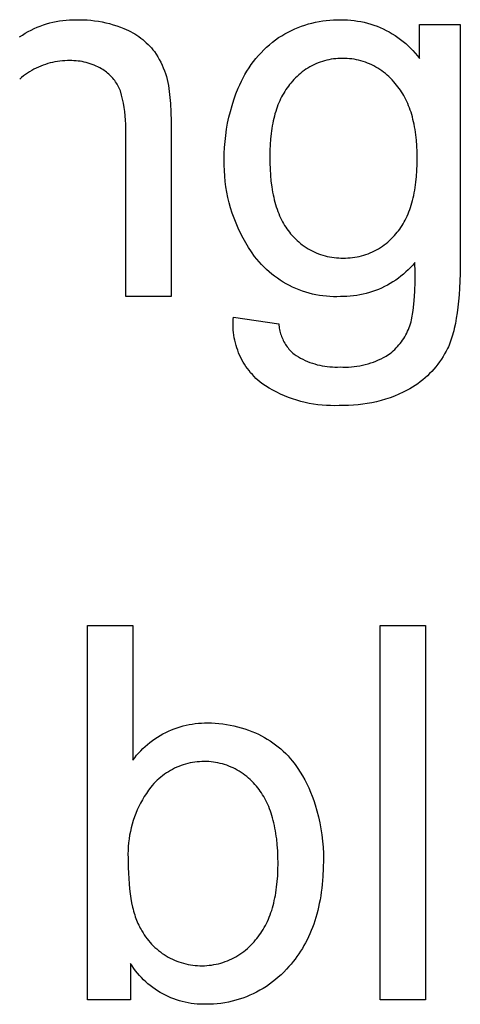
# Model space of a CAD drawing. Units: millimetres. Extents: x 100 to 2540, y 115 to 1381.
# Drawn here: x 2254 to 2290, y 259 to 337 of the extents above; entities that cross this region are included whole.
import ezdxf

# ---------------------------------------------------------------- set-up
doc = ezdxf.new("R2010")
doc.units = ezdxf.units.MM
doc.header["$MEASUREMENT"] = 0
doc.layers.add('01 Screws 1_4_ drill', color=5, linetype='Continuous', true_color=0x0000ff)
doc.layers.add('Lables', color=2, linetype='Continuous', true_color=0xffe000)

msp = doc.modelspace()

# ---------------------------------------------------------------- linework, layer by layer
at = {"layer": '01 Screws 1_4_ drill'}
for p, q in [((2257.917, 337.176), (2258.18, 337.204)), ((2258.18, 337.204), (2258.445, 337.224)), ((2258.445, 337.224), (2258.71, 337.234)), ((2258.71, 337.234), (2258.975, 337.235)), ((2258.975, 337.235), (2259.24, 337.227)), ((2259.24, 337.227), (2259.544, 337.225)), ((2259.544, 337.225), (2259.847, 337.213)), ((2259.847, 337.213), (2260.15, 337.19)), ((2279.191, 337.203), (2279.481, 337.221)), ((2279.481, 337.221), (2279.772, 337.229)), ((2279.772, 337.229), (2280.063, 337.227)), ((2280.063, 337.227), (2280.331, 337.226)), ((2280.331, 337.226), (2280.599, 337.216)), ((2280.599, 337.216), (2280.866, 337.197)), ((2255.392, 336.408), (2255.63, 336.523)), ((2255.63, 336.523), (2255.873, 336.63)), ((2255.873, 336.63), (2256.119, 336.729)), ((2256.119, 336.729), (2256.369, 336.819)), ((2256.369, 336.819), (2256.621, 336.9)), ((2256.621, 336.9), (2256.876, 336.973)), ((2256.876, 336.973), (2257.134, 337.037)), ((2257.134, 337.037), (2257.393, 337.093)), ((2257.393, 337.093), (2257.654, 337.139)), ((2257.654, 337.139), (2257.917, 337.176)), ((2260.15, 337.19), (2260.452, 337.157)), ((2260.452, 337.157), (2260.752, 337.114)), ((2260.752, 337.114), (2261.051, 337.06)), ((2261.051, 337.06), (2261.348, 336.996)), ((2261.348, 336.996), (2261.643, 336.922)), ((2261.643, 336.922), (2261.934, 336.838)), ((2261.934, 336.838), (2262.223, 336.744)), ((2262.223, 336.744), (2262.508, 336.64)), ((2262.508, 336.64), (2262.79, 336.527)), ((2262.79, 336.527), (2262.968, 336.453)), ((2262.968, 336.453), (2263.143, 336.374)), ((2276.119, 336.377), (2276.383, 336.499)), ((2276.383, 336.499), (2276.652, 336.611)), ((2276.652, 336.611), (2276.923, 336.715)), ((2276.923, 336.715), (2277.199, 336.809)), ((2277.199, 336.809), (2277.477, 336.894)), ((2277.477, 336.894), (2277.758, 336.969)), ((2277.758, 336.969), (2278.041, 337.035)), ((2278.041, 337.035), (2278.326, 337.092)), ((2278.326, 337.092), (2278.613, 337.138)), ((2278.613, 337.138), (2278.902, 337.176)), ((2278.902, 337.176), (2279.191, 337.203)), ((2280.866, 337.197), (2281.132, 337.168)), ((2281.132, 337.168), (2281.398, 337.13)), ((2281.398, 337.13), (2281.661, 337.083)), ((2281.661, 337.083), (2281.923, 337.026)), ((2281.923, 337.026), (2282.183, 336.961)), ((2282.183, 336.961), (2282.441, 336.886)), ((2282.441, 336.886), (2282.695, 336.803)), ((2282.695, 336.803), (2282.947, 336.71)), ((2282.947, 336.71), (2283.195, 336.609)), ((2283.195, 336.609), (2283.44, 336.5)), ((2283.44, 336.5), (2283.68, 336.381)), ((2286.32, 334.155), (2286.32, 336.865)), ((2286.32, 336.865), (2289.574, 336.865)), ((2289.574, 336.865), (2289.574, 318.197)), ((2254.48, 335.867), (2254.701, 336.014)), ((2254.701, 336.014), (2254.926, 336.153)), ((2254.926, 336.153), (2255.157, 336.284)), ((2255.157, 336.284), (2255.392, 336.408)), ((2263.143, 336.374), (2263.316, 336.289)), ((2263.316, 336.289), (2263.485, 336.197)), ((2263.485, 336.197), (2263.651, 336.1)), ((2263.651, 336.1), (2263.814, 335.998)), ((2263.814, 335.998), (2263.973, 335.89)), ((2263.973, 335.89), (2264.128, 335.776)), ((2264.128, 335.776), (2264.28, 335.657)), ((2264.28, 335.657), (2264.427, 335.533)), ((2274.857, 335.626), (2275.107, 335.805)), ((2275.107, 335.805), (2275.353, 335.961)), ((2275.353, 335.961), (2275.604, 336.108)), ((2275.604, 336.108), (2275.859, 336.247)), ((2275.859, 336.247), (2276.119, 336.377)), ((2283.68, 336.381), (2283.916, 336.255)), ((2283.916, 336.255), (2284.148, 336.12)), ((2284.148, 336.12), (2284.375, 335.978)), ((2284.375, 335.978), (2284.597, 335.827)), ((2284.597, 335.827), (2284.813, 335.669)), ((2284.813, 335.669), (2285.024, 335.504)), ((2264.427, 335.533), (2264.57, 335.404)), ((2264.57, 335.404), (2264.708, 335.27)), ((2264.708, 335.27), (2264.842, 335.132)), ((2264.842, 335.132), (2264.97, 334.989)), ((2264.97, 334.989), (2265.094, 334.841)), ((2273.922, 334.827), (2274.145, 335.039)), ((2274.145, 335.039), (2274.376, 335.243)), ((2274.376, 335.243), (2274.613, 335.439)), ((2274.613, 335.439), (2274.857, 335.626)), ((2285.024, 335.504), (2285.229, 335.331)), ((2285.229, 335.331), (2285.427, 335.151)), ((2285.427, 335.151), (2285.62, 334.965)), ((2285.62, 334.965), (2285.805, 334.771)), ((2265.094, 334.841), (2265.213, 334.69)), ((2265.213, 334.69), (2265.348, 334.485)), ((2265.348, 334.485), (2265.477, 334.276)), ((2265.477, 334.276), (2265.598, 334.062)), ((2273.105, 333.907), (2273.297, 334.147)), ((2273.297, 334.147), (2273.498, 334.381)), ((2273.498, 334.381), (2273.706, 334.608)), ((2273.706, 334.608), (2273.922, 334.827)), ((2279.293, 334.08), (2279.115, 334.046)), ((2279.472, 334.107), (2279.293, 334.08)), ((2279.653, 334.129), (2279.472, 334.107)), ((2279.833, 334.144), (2279.653, 334.129)), ((2280.014, 334.152), (2279.833, 334.144)), ((2280.196, 334.155), (2280.014, 334.152)), ((2280.381, 334.152), (2280.196, 334.155)), ((2280.565, 334.143), (2280.381, 334.152)), ((2280.75, 334.128), (2280.565, 334.143)), ((2280.934, 334.106), (2280.75, 334.128)), ((2281.117, 334.078), (2280.934, 334.106)), ((2281.298, 334.044), (2281.117, 334.078)), ((2285.805, 334.771), (2285.984, 334.572)), ((2285.984, 334.572), (2286.156, 334.366)), ((2286.156, 334.366), (2286.32, 334.155)), ((2255.62, 333.288), (2255.447, 333.192)), ((2255.797, 333.378), (2255.62, 333.288)), ((2255.976, 333.462), (2255.797, 333.378)), ((2256.158, 333.54), (2255.976, 333.462)), ((2256.343, 333.612), (2256.158, 333.54)), ((2256.529, 333.678), (2256.343, 333.612)), ((2256.718, 333.737), (2256.529, 333.678)), ((2256.909, 333.789), (2256.718, 333.737)), ((2257.102, 333.836), (2256.909, 333.789)), ((2257.296, 333.875), (2257.102, 333.836)), ((2257.491, 333.908), (2257.296, 333.875)), ((2257.687, 333.935), (2257.491, 333.908)), ((2257.884, 333.955), (2257.687, 333.935)), ((2258.082, 333.968), (2257.884, 333.955)), ((2258.28, 333.974), (2258.082, 333.968)), ((2258.478, 333.974), (2258.28, 333.974)), ((2258.643, 333.975), (2258.478, 333.974)), ((2258.808, 333.97), (2258.643, 333.975)), ((2258.973, 333.96), (2258.808, 333.97)), ((2259.138, 333.944), (2258.973, 333.96)), ((2259.301, 333.922), (2259.138, 333.944)), ((2259.464, 333.894), (2259.301, 333.922)), ((2259.626, 333.861), (2259.464, 333.894)), ((2259.787, 333.822), (2259.626, 333.861)), ((2259.946, 333.778), (2259.787, 333.822)), ((2260.103, 333.728), (2259.946, 333.778)), ((2260.259, 333.673), (2260.103, 333.728)), ((2260.413, 333.612), (2260.259, 333.673)), ((2260.564, 333.546), (2260.413, 333.612)), ((2260.713, 333.475), (2260.564, 333.546)), ((2260.86, 333.399), (2260.713, 333.475)), ((2261.004, 333.317), (2260.86, 333.399)), ((2261.105, 333.256), (2261.004, 333.317)), ((2265.598, 334.062), (2265.712, 333.845)), ((2265.712, 333.845), (2265.818, 333.623)), ((2265.818, 333.623), (2265.917, 333.398)), ((2265.917, 333.398), (2266.008, 333.17)), ((2272.58, 333.148), (2272.746, 333.407)), ((2272.746, 333.407), (2272.922, 333.66)), ((2272.922, 333.66), (2273.105, 333.907)), ((2277.285, 333.284), (2277.135, 333.181)), ((2277.438, 333.382), (2277.285, 333.284)), ((2277.594, 333.474), (2277.438, 333.382)), ((2277.753, 333.56), (2277.594, 333.474)), ((2277.915, 333.642), (2277.753, 333.56)), ((2278.08, 333.717), (2277.915, 333.642)), ((2278.247, 333.787), (2278.08, 333.717)), ((2278.417, 333.851), (2278.247, 333.787)), ((2278.589, 333.909), (2278.417, 333.851)), ((2278.763, 333.961), (2278.589, 333.909)), ((2278.938, 334.006), (2278.763, 333.961)), ((2279.115, 334.046), (2278.938, 334.006)), ((2281.479, 334.003), (2281.298, 334.044)), ((2281.658, 333.957), (2281.479, 334.003)), ((2281.835, 333.904), (2281.658, 333.957)), ((2282.011, 333.845), (2281.835, 333.904)), ((2282.184, 333.78), (2282.011, 333.845)), ((2282.355, 333.709), (2282.184, 333.78)), ((2282.523, 333.633), (2282.355, 333.709)), ((2282.689, 333.551), (2282.523, 333.633)), ((2282.852, 333.463), (2282.689, 333.551)), ((2283.012, 333.369), (2282.852, 333.463)), ((2283.168, 333.27), (2283.012, 333.369)), ((2254.635, 332.627), (2254.485, 332.498)), ((2254.79, 332.751), (2254.635, 332.627)), ((2254.948, 332.87), (2254.79, 332.751)), ((2255.111, 332.983), (2254.948, 332.87)), ((2255.277, 333.09), (2255.111, 332.983)), ((2255.447, 333.192), (2255.277, 333.09)), ((2261.203, 333.192), (2261.105, 333.256)), ((2261.3, 333.125), (2261.203, 333.192)), ((2261.394, 333.054), (2261.3, 333.125)), ((2261.485, 332.98), (2261.394, 333.054)), ((2261.574, 332.903), (2261.485, 332.98)), ((2261.661, 332.823), (2261.574, 332.903)), ((2261.744, 332.74), (2261.661, 332.823)), ((2261.825, 332.654), (2261.744, 332.74)), ((2261.903, 332.566), (2261.825, 332.654)), ((2261.978, 332.475), (2261.903, 332.566)), ((2266.008, 333.17), (2266.09, 332.938)), ((2266.09, 332.938), (2266.165, 332.704)), ((2266.165, 332.704), (2266.231, 332.468)), ((2272.136, 332.339), (2272.275, 332.613)), ((2272.275, 332.613), (2272.423, 332.883)), ((2272.423, 332.883), (2272.58, 333.148)), ((2276.446, 332.593), (2276.322, 332.462)), ((2276.576, 332.72), (2276.446, 332.593)), ((2276.71, 332.843), (2276.576, 332.72)), ((2276.848, 332.96), (2276.71, 332.843)), ((2276.99, 333.073), (2276.848, 332.96)), ((2277.135, 333.181), (2276.99, 333.073)), ((2283.321, 333.166), (2283.168, 333.27)), ((2283.47, 333.056), (2283.321, 333.166)), ((2283.615, 332.942), (2283.47, 333.056)), ((2283.757, 332.823), (2283.615, 332.942)), ((2283.894, 332.698), (2283.757, 332.823)), ((2284.027, 332.57), (2283.894, 332.698)), ((2284.155, 332.436), (2284.027, 332.57)), ((2262.05, 332.382), (2261.978, 332.475)), ((2262.118, 332.286), (2262.05, 332.382)), ((2262.184, 332.188), (2262.118, 332.286)), ((2262.246, 332.088), (2262.184, 332.188)), ((2262.304, 331.986), (2262.246, 332.088)), ((2262.359, 331.882), (2262.304, 331.986)), ((2262.411, 331.776), (2262.359, 331.882)), ((2262.459, 331.669), (2262.411, 331.776)), ((2266.231, 332.468), (2266.289, 332.229)), ((2266.289, 332.229), (2266.339, 331.989)), ((2266.339, 331.989), (2266.427, 331.282)), ((2271.708, 331.323), (2271.888, 331.776)), ((2271.888, 331.776), (2272.007, 332.059)), ((2272.007, 332.059), (2272.136, 332.339)), ((2275.783, 331.801), (2275.689, 331.665)), ((2275.881, 331.933), (2275.783, 331.801)), ((2275.981, 332.062), (2275.881, 331.933)), ((2276.086, 332.186), (2275.981, 332.062)), ((2276.201, 332.326), (2276.086, 332.186)), ((2276.322, 332.462), (2276.201, 332.326)), ((2284.279, 332.299), (2284.155, 332.436)), ((2284.397, 332.157), (2284.279, 332.299)), ((2284.505, 332.03), (2284.397, 332.157)), ((2284.608, 331.899), (2284.505, 332.03)), ((2284.709, 331.765), (2284.608, 331.899)), ((2284.806, 331.627), (2284.709, 331.765)), ((2262.503, 331.56), (2262.459, 331.669)), ((2262.596, 331.236), (2262.503, 331.56)), ((2262.678, 330.909), (2262.596, 331.236)), ((2266.427, 331.282), (2266.491, 330.572)), ((2271.544, 330.865), (2271.708, 331.323)), ((2275.345, 331.083), (2275.267, 330.929)), ((2275.426, 331.234), (2275.345, 331.083)), ((2275.51, 331.381), (2275.426, 331.234)), ((2275.598, 331.525), (2275.51, 331.381)), ((2275.689, 331.665), (2275.598, 331.525)), ((2284.899, 331.485), (2284.806, 331.627)), ((2284.99, 331.339), (2284.899, 331.485)), ((2285.076, 331.19), (2284.99, 331.339)), ((2285.16, 331.037), (2285.076, 331.19)), ((2285.24, 330.88), (2285.16, 331.037)), ((2262.749, 330.58), (2262.678, 330.909)), ((2262.809, 330.248), (2262.749, 330.58)), ((2262.857, 329.914), (2262.809, 330.248)), ((2266.491, 330.572), (2266.531, 329.861)), ((2271.262, 329.934), (2271.395, 330.402)), ((2271.395, 330.402), (2271.544, 330.865)), ((2274.99, 330.273), (2274.928, 330.099)), ((2275.054, 330.442), (2274.99, 330.273)), ((2275.122, 330.608), (2275.054, 330.442)), ((2275.193, 330.77), (2275.122, 330.608)), ((2275.267, 330.929), (2275.193, 330.77)), ((2285.316, 330.719), (2285.24, 330.88)), ((2285.389, 330.554), (2285.316, 330.719)), ((2285.459, 330.386), (2285.389, 330.554)), ((2285.526, 330.214), (2285.459, 330.386)), ((2285.589, 330.038), (2285.526, 330.214)), ((2262.893, 329.579), (2262.857, 329.914)), ((2262.919, 329.244), (2262.893, 329.579)), ((2266.531, 329.861), (2266.548, 329.149)), ((2271.043, 328.985), (2271.144, 329.461)), ((2271.144, 329.461), (2271.262, 329.934)), ((2274.717, 329.369), (2274.672, 329.177)), ((2274.765, 329.557), (2274.717, 329.369)), ((2274.816, 329.742), (2274.765, 329.557)), ((2274.871, 329.922), (2274.816, 329.742)), ((2274.928, 330.099), (2274.871, 329.922)), ((2285.648, 329.858), (2285.589, 330.038)), ((2285.704, 329.674), (2285.648, 329.858)), ((2285.757, 329.487), (2285.704, 329.674)), ((2285.806, 329.296), (2285.757, 329.487)), ((2262.932, 328.907), (2262.919, 329.244)), ((2262.935, 328.57), (2262.932, 328.907)), ((2266.548, 329.149), (2266.54, 328.436)), ((2270.958, 328.506), (2271.043, 328.985)), ((2274.558, 328.579), (2274.527, 328.372)), ((2274.593, 328.782), (2274.558, 328.579)), ((2274.631, 328.982), (2274.593, 328.782)), ((2274.672, 329.177), (2274.631, 328.982)), ((2285.852, 329.101), (2285.806, 329.296)), ((2285.895, 328.902), (2285.852, 329.101)), ((2285.934, 328.7), (2285.895, 328.902)), ((2285.97, 328.494), (2285.934, 328.7)), ((2262.925, 328.233), (2262.935, 328.57)), ((2262.925, 315.179), (2262.925, 328.233)), ((2266.54, 328.436), (2266.54, 315.179)), ((2270.837, 327.54), (2270.89, 328.024)), ((2270.89, 328.024), (2270.958, 328.506)), ((2274.499, 328.162), (2274.452, 327.73)), ((2274.527, 328.372), (2274.499, 328.162)), ((2286.002, 328.283), (2285.97, 328.494)), ((2286.031, 328.07), (2286.002, 328.283)), ((2286.079, 327.631), (2286.031, 328.07)), ((2270.781, 326.568), (2270.801, 327.054)), ((2270.801, 327.054), (2270.837, 327.54)), ((2274.419, 327.283), (2274.399, 326.821)), ((2274.452, 327.73), (2274.419, 327.283)), ((2286.113, 327.176), (2286.079, 327.631)), ((2286.133, 326.707), (2286.113, 327.176)), ((2270.778, 326.081), (2270.781, 326.568)), ((2274.399, 326.821), (2274.393, 326.344)), ((2274.393, 326.344), (2274.399, 325.826)), ((2286.14, 326.223), (2286.133, 326.707)), ((2270.774, 325.649), (2270.778, 326.081)), ((2270.786, 325.217), (2270.774, 325.649)), ((2274.399, 325.826), (2274.419, 325.325)), ((2286.113, 325.228), (2286.133, 325.717)), ((2286.133, 325.717), (2286.14, 326.223)), ((2270.812, 324.785), (2270.786, 325.217)), ((2270.853, 324.355), (2270.812, 324.785)), ((2274.419, 325.325), (2274.452, 324.842)), ((2274.452, 324.842), (2274.497, 324.377)), ((2286.034, 324.301), (2286.08, 324.756)), ((2286.08, 324.756), (2286.113, 325.228)), ((2270.909, 323.926), (2270.853, 324.355)), ((2270.981, 323.5), (2270.909, 323.926)), ((2274.497, 324.377), (2274.556, 323.93)), ((2274.556, 323.93), (2274.59, 323.713)), ((2285.974, 323.863), (2286.034, 324.301)), ((2271.066, 323.076), (2270.981, 323.5)), ((2274.59, 323.713), (2274.628, 323.501)), ((2274.628, 323.501), (2274.669, 323.293)), ((2274.669, 323.293), (2274.713, 323.089)), ((2274.713, 323.089), (2274.76, 322.89)), ((2285.816, 323.039), (2285.86, 323.239)), ((2285.86, 323.239), (2285.902, 323.443)), ((2285.902, 323.443), (2285.94, 323.651)), ((2285.94, 323.651), (2285.974, 323.863)), ((2271.167, 322.656), (2271.066, 323.076)), ((2271.282, 322.239), (2271.167, 322.656)), ((2274.76, 322.89), (2274.811, 322.696)), ((2274.811, 322.696), (2274.865, 322.506)), ((2274.865, 322.506), (2274.922, 322.32)), ((2274.922, 322.32), (2274.982, 322.139)), ((2285.604, 322.284), (2285.662, 322.466)), ((2285.662, 322.466), (2285.717, 322.653)), ((2285.717, 322.653), (2285.768, 322.844)), ((2285.768, 322.844), (2285.816, 323.039)), ((2271.412, 321.826), (2271.282, 322.239)), ((2271.556, 321.419), (2271.412, 321.826)), ((2274.982, 322.139), (2275.046, 321.962)), ((2275.046, 321.962), (2275.113, 321.79)), ((2275.113, 321.79), (2275.183, 321.622)), ((2275.183, 321.622), (2275.256, 321.458)), ((2285.265, 321.436), (2285.34, 321.597)), ((2285.34, 321.597), (2285.411, 321.762)), ((2285.411, 321.762), (2285.478, 321.932)), ((2285.478, 321.932), (2285.543, 322.106)), ((2285.543, 322.106), (2285.604, 322.284)), ((2271.714, 321.016), (2271.556, 321.419)), ((2271.886, 320.62), (2271.714, 321.016)), ((2275.256, 321.458), (2275.333, 321.299)), ((2275.333, 321.299), (2275.413, 321.145)), ((2275.413, 321.145), (2275.496, 320.995)), ((2275.496, 320.995), (2275.583, 320.849)), ((2275.583, 320.849), (2275.673, 320.708)), ((2284.844, 320.694), (2284.935, 320.834)), ((2284.935, 320.834), (2285.022, 320.978)), ((2285.022, 320.978), (2285.107, 321.126)), ((2285.107, 321.126), (2285.188, 321.279)), ((2285.188, 321.279), (2285.265, 321.436)), ((2272.071, 320.229), (2271.886, 320.62)), ((2272.271, 319.845), (2272.071, 320.229)), ((2275.673, 320.708), (2275.766, 320.571)), ((2275.766, 320.571), (2275.862, 320.439)), ((2275.862, 320.439), (2275.962, 320.311)), ((2275.962, 320.311), (2276.064, 320.188)), ((2276.064, 320.188), (2276.184, 320.048)), ((2276.184, 320.048), (2276.307, 319.913)), ((2284.203, 319.905), (2284.327, 320.039)), ((2284.327, 320.039), (2284.447, 320.178)), ((2284.447, 320.178), (2284.551, 320.301)), ((2284.551, 320.301), (2284.652, 320.428)), ((2284.652, 320.428), (2284.749, 320.559)), ((2284.749, 320.559), (2284.844, 320.694)), ((2272.483, 319.469), (2272.271, 319.845)), ((2272.708, 319.1), (2272.483, 319.469)), ((2276.307, 319.913), (2276.436, 319.781)), ((2276.436, 319.781), (2276.569, 319.654)), ((2276.569, 319.654), (2276.706, 319.532)), ((2276.706, 319.532), (2276.847, 319.415)), ((2276.847, 319.415), (2276.993, 319.303)), ((2276.993, 319.303), (2277.142, 319.195)), ((2277.142, 319.195), (2277.294, 319.093)), ((2283.213, 319.092), (2283.366, 319.193)), ((2283.366, 319.193), (2283.515, 319.299)), ((2283.515, 319.299), (2283.661, 319.411)), ((2283.661, 319.411), (2283.802, 319.527)), ((2283.802, 319.527), (2283.94, 319.648)), ((2283.94, 319.648), (2284.073, 319.774)), ((2284.073, 319.774), (2284.203, 319.905)), ((2272.946, 318.739), (2272.708, 319.1)), ((2273.197, 318.387), (2272.946, 318.739)), ((2273.369, 318.165), (2273.197, 318.387)), ((2277.294, 319.093), (2277.451, 318.997)), ((2277.451, 318.997), (2277.61, 318.905)), ((2277.61, 318.905), (2277.773, 318.82)), ((2277.773, 318.82), (2277.938, 318.74)), ((2277.938, 318.74), (2278.106, 318.666)), ((2278.106, 318.666), (2278.277, 318.597)), ((2278.277, 318.597), (2278.449, 318.535)), ((2278.449, 318.535), (2278.624, 318.479)), ((2278.624, 318.479), (2278.801, 318.428)), ((2278.801, 318.428), (2278.979, 318.384)), ((2278.979, 318.384), (2279.159, 318.346)), ((2281.349, 318.348), (2281.529, 318.386)), ((2281.529, 318.386), (2281.707, 318.43)), ((2281.707, 318.43), (2281.883, 318.48)), ((2281.883, 318.48), (2282.058, 318.537)), ((2282.058, 318.537), (2282.231, 318.599)), ((2282.231, 318.599), (2282.401, 318.667)), ((2282.401, 318.667), (2282.569, 318.74)), ((2282.569, 318.74), (2282.734, 318.82)), ((2282.734, 318.82), (2282.897, 318.905)), ((2282.897, 318.905), (2283.056, 318.996)), ((2283.056, 318.996), (2283.213, 319.092)), ((2273.549, 317.95), (2273.369, 318.165)), ((2273.737, 317.741), (2273.549, 317.95)), ((2273.932, 317.539), (2273.737, 317.741)), ((2279.159, 318.346), (2279.34, 318.315)), ((2279.34, 318.315), (2279.522, 318.289)), ((2279.522, 318.289), (2279.704, 318.27)), ((2279.704, 318.27), (2279.888, 318.257)), ((2279.888, 318.257), (2280.071, 318.251)), ((2280.071, 318.251), (2280.255, 318.251)), ((2280.255, 318.251), (2280.438, 318.252)), ((2280.438, 318.252), (2280.622, 318.258)), ((2280.622, 318.258), (2280.805, 318.271)), ((2280.805, 318.271), (2280.987, 318.291)), ((2280.987, 318.291), (2281.169, 318.316)), ((2281.169, 318.316), (2281.349, 318.348)), ((2285.789, 317.694), (2285.613, 317.504)), ((2285.959, 317.89), (2285.789, 317.694)), ((2285.98, 317.127), (2285.959, 317.89)), ((2289.574, 318.197), (2289.558, 316.982)), ((2274.133, 317.344), (2273.932, 317.539)), ((2274.341, 317.156), (2274.133, 317.344)), ((2274.556, 316.975), (2274.341, 317.156)), ((2274.777, 316.802), (2274.556, 316.975)), ((2285.047, 316.971), (2284.846, 316.807)), ((2285.242, 317.142), (2285.047, 316.971)), ((2285.431, 317.32), (2285.242, 317.142)), ((2285.613, 317.504), (2285.431, 317.32)), ((2285.976, 316.365), (2285.98, 317.127)), ((2289.558, 316.982), (2289.51, 315.859)), ((2275.003, 316.636), (2274.777, 316.802)), ((2275.236, 316.479), (2275.003, 316.636)), ((2275.473, 316.329), (2275.236, 316.479)), ((2275.716, 316.189), (2275.473, 316.329)), ((2275.964, 316.056), (2275.716, 316.189)), ((2276.215, 315.933), (2275.964, 316.056)), ((2283.766, 316.094), (2283.536, 315.975)), ((2283.992, 316.222), (2283.766, 316.094)), ((2284.213, 316.357), (2283.992, 316.222)), ((2284.429, 316.5), (2284.213, 316.357)), ((2284.64, 316.65), (2284.429, 316.5)), ((2284.846, 316.807), (2284.64, 316.65)), ((2285.946, 315.603), (2285.976, 316.365)), ((2276.472, 315.818), (2276.215, 315.933)), ((2276.731, 315.712), (2276.472, 315.818)), ((2276.995, 315.615), (2276.731, 315.712)), ((2277.262, 315.528), (2276.995, 315.615)), ((2277.531, 315.45), (2277.262, 315.528)), ((2277.803, 315.381), (2277.531, 315.45)), ((2278.078, 315.322), (2277.803, 315.381)), ((2278.354, 315.272), (2278.078, 315.322)), ((2278.631, 315.232), (2278.354, 315.272)), ((2281.323, 315.268), (2281.066, 315.233)), ((2281.578, 315.312), (2281.323, 315.268)), ((2281.832, 315.366), (2281.578, 315.312)), ((2282.084, 315.427), (2281.832, 315.366)), ((2282.333, 315.498), (2282.084, 315.427)), ((2282.58, 315.576), (2282.333, 315.498)), ((2282.824, 315.664), (2282.58, 315.576)), ((2283.065, 315.759), (2282.824, 315.664)), ((2283.303, 315.863), (2283.065, 315.759)), ((2283.536, 315.975), (2283.303, 315.863)), ((2285.889, 314.842), (2285.946, 315.603)), ((2289.475, 315.332), (2289.431, 314.828)), ((2289.51, 315.859), (2289.475, 315.332)), ((2266.54, 315.179), (2262.925, 315.179)), ((2278.91, 315.202), (2278.631, 315.232)), ((2279.19, 315.182), (2278.91, 315.202)), ((2279.471, 315.171), (2279.19, 315.182)), ((2279.751, 315.17), (2279.471, 315.171)), ((2280.032, 315.179), (2279.751, 315.17)), ((2280.291, 315.179), (2280.032, 315.179)), ((2280.55, 315.188), (2280.291, 315.179)), ((2280.809, 315.206), (2280.55, 315.188)), ((2281.066, 315.233), (2280.809, 315.206)), ((2285.807, 314.084), (2285.889, 314.842)), ((2289.431, 314.828), (2289.379, 314.347)), ((2285.699, 313.329), (2285.807, 314.084)), ((2289.32, 313.889), (2289.253, 313.453)), ((2289.379, 314.347), (2289.32, 313.889)), ((2271.474, 312.932), (2271.476, 313.139)), ((2271.479, 312.725), (2271.474, 312.932)), ((2271.476, 313.139), (2271.485, 313.346)), ((2271.485, 313.346), (2271.501, 313.552)), ((2271.501, 313.552), (2275.116, 313.01)), ((2275.116, 313.01), (2275.125, 312.895)), ((2275.125, 312.895), (2275.138, 312.78)), ((2285.562, 312.865), (2285.613, 313.018)), ((2285.613, 313.018), (2285.659, 313.173)), ((2285.659, 313.173), (2285.699, 313.329)), ((2289.178, 313.041), (2289.094, 312.652)), ((2289.253, 313.453), (2289.178, 313.041)), ((2271.491, 312.518), (2271.479, 312.725)), ((2271.511, 312.312), (2271.491, 312.518)), ((2271.537, 312.107), (2271.511, 312.312)), ((2275.138, 312.78), (2275.155, 312.665)), ((2275.155, 312.665), (2275.176, 312.551)), ((2275.176, 312.551), (2275.201, 312.438)), ((2275.201, 312.438), (2275.23, 312.326)), ((2275.23, 312.326), (2275.262, 312.215)), ((2275.262, 312.215), (2275.298, 312.105)), ((2285.152, 311.989), (2285.232, 312.129)), ((2285.232, 312.129), (2285.308, 312.271)), ((2285.308, 312.271), (2285.379, 312.416)), ((2285.379, 312.416), (2285.445, 312.564)), ((2285.445, 312.564), (2285.506, 312.713)), ((2285.506, 312.713), (2285.562, 312.865)), ((2288.955, 312.111), (2288.904, 311.942)), ((2289.003, 312.285), (2288.955, 312.111)), ((2289.05, 312.465), (2289.003, 312.285)), ((2289.094, 312.652), (2289.05, 312.465)), ((2271.571, 311.902), (2271.537, 312.107)), ((2271.612, 311.699), (2271.571, 311.902)), ((2271.659, 311.498), (2271.612, 311.699)), ((2271.714, 311.298), (2271.659, 311.498)), ((2275.298, 312.105), (2275.338, 311.996)), ((2275.338, 311.996), (2275.381, 311.889)), ((2275.381, 311.889), (2275.428, 311.783)), ((2275.428, 311.783), (2275.478, 311.679)), ((2275.478, 311.679), (2275.532, 311.577)), ((2275.532, 311.577), (2275.59, 311.476)), ((2275.59, 311.476), (2275.651, 311.378)), ((2275.651, 311.378), (2275.715, 311.281)), ((2284.576, 311.211), (2284.683, 311.332)), ((2284.683, 311.332), (2284.785, 311.457)), ((2284.785, 311.457), (2284.884, 311.585)), ((2284.884, 311.585), (2284.978, 311.717)), ((2284.978, 311.717), (2285.067, 311.851)), ((2285.067, 311.851), (2285.152, 311.989)), ((2288.741, 311.469), (2288.683, 311.324)), ((2288.797, 311.621), (2288.741, 311.469)), ((2288.852, 311.779), (2288.797, 311.621)), ((2288.904, 311.942), (2288.852, 311.779)), ((2271.775, 311.1), (2271.714, 311.298)), ((2271.844, 310.905), (2271.775, 311.1)), ((2271.919, 310.712), (2271.844, 310.905)), ((2272, 310.521), (2271.919, 310.712)), ((2275.715, 311.281), (2275.782, 311.187)), ((2275.782, 311.187), (2275.852, 311.095)), ((2275.852, 311.095), (2275.926, 311.006)), ((2275.926, 311.006), (2276.002, 310.919)), ((2276.002, 310.919), (2276.081, 310.835)), ((2276.081, 310.835), (2276.163, 310.753)), ((2276.163, 310.753), (2276.248, 310.674)), ((2276.248, 310.674), (2276.336, 310.599)), ((2276.336, 310.599), (2276.506, 310.486)), ((2283.666, 310.447), (2283.858, 310.563)), ((2283.858, 310.563), (2283.987, 310.661)), ((2283.987, 310.661), (2284.112, 310.763)), ((2284.112, 310.763), (2284.233, 310.869)), ((2284.233, 310.869), (2284.352, 310.979)), ((2284.352, 310.979), (2284.466, 311.093)), ((2284.466, 311.093), (2284.576, 311.211)), ((2288.328, 310.612), (2288.202, 310.399)), ((2288.448, 310.828), (2288.328, 310.612)), ((2288.56, 311.049), (2288.448, 310.828)), ((2288.622, 311.183), (2288.56, 311.049)), ((2288.683, 311.324), (2288.622, 311.183)), ((2272.088, 310.334), (2272, 310.521)), ((2272.183, 310.15), (2272.088, 310.334)), ((2272.284, 309.969), (2272.183, 310.15)), ((2272.391, 309.791), (2272.284, 309.969)), ((2272.504, 309.618), (2272.391, 309.791)), ((2276.506, 310.486), (2276.68, 310.38)), ((2276.68, 310.38), (2276.857, 310.28)), ((2276.857, 310.28), (2277.038, 310.186)), ((2277.038, 310.186), (2277.222, 310.099)), ((2277.222, 310.099), (2277.409, 310.017)), ((2277.409, 310.017), (2277.598, 309.943)), ((2277.598, 309.943), (2277.79, 309.874)), ((2277.79, 309.874), (2277.984, 309.813)), ((2277.984, 309.813), (2278.181, 309.758)), ((2278.181, 309.758), (2278.379, 309.71)), ((2281.787, 309.715), (2282.006, 309.766)), ((2282.006, 309.766), (2282.223, 309.826)), ((2282.223, 309.826), (2282.437, 309.893)), ((2282.437, 309.893), (2282.65, 309.967)), ((2282.65, 309.967), (2282.859, 310.049)), ((2282.859, 310.049), (2283.066, 310.138)), ((2283.066, 310.138), (2283.269, 310.234)), ((2283.269, 310.234), (2283.469, 310.337)), ((2283.469, 310.337), (2283.666, 310.447)), ((2287.781, 309.787), (2287.628, 309.593)), ((2287.928, 309.987), (2287.781, 309.787)), ((2288.069, 310.19), (2287.928, 309.987)), ((2288.202, 310.399), (2288.069, 310.19)), ((2272.623, 309.449), (2272.504, 309.618)), ((2272.748, 309.283), (2272.623, 309.449)), ((2272.878, 309.122), (2272.748, 309.283)), ((2273.014, 308.966), (2272.878, 309.122)), ((2278.379, 309.71), (2278.578, 309.669)), ((2278.578, 309.669), (2278.779, 309.635)), ((2278.779, 309.635), (2278.981, 309.608)), ((2278.981, 309.608), (2279.184, 309.587)), ((2279.184, 309.587), (2279.387, 309.574)), ((2279.387, 309.574), (2279.591, 309.568)), ((2279.591, 309.568), (2279.794, 309.569)), ((2279.794, 309.569), (2279.998, 309.576)), ((2279.998, 309.576), (2280.223, 309.566)), ((2280.223, 309.566), (2280.448, 309.564)), ((2280.448, 309.564), (2280.673, 309.57)), ((2280.673, 309.57), (2280.897, 309.583)), ((2280.897, 309.583), (2281.121, 309.605)), ((2281.121, 309.605), (2281.344, 309.634)), ((2281.344, 309.634), (2281.566, 309.67)), ((2281.566, 309.67), (2281.787, 309.715)), ((2287.13, 309.043), (2286.953, 308.871)), ((2287.302, 309.221), (2287.13, 309.043)), ((2287.468, 309.404), (2287.302, 309.221)), ((2287.628, 309.593), (2287.468, 309.404)), ((2273.155, 308.815), (2273.014, 308.966)), ((2273.302, 308.668), (2273.155, 308.815)), ((2273.453, 308.527), (2273.302, 308.668)), ((2273.609, 308.391), (2273.453, 308.527)), ((2273.77, 308.26), (2273.609, 308.391)), ((2274.056, 308.071), (2273.77, 308.26)), ((2286.188, 308.244), (2285.984, 308.104)), ((2286.386, 308.391), (2286.188, 308.244)), ((2286.58, 308.545), (2286.386, 308.391)), ((2286.769, 308.705), (2286.58, 308.545)), ((2286.953, 308.871), (2286.769, 308.705)), ((2274.349, 307.891), (2274.056, 308.071)), ((2274.648, 307.721), (2274.349, 307.891)), ((2274.952, 307.562), (2274.648, 307.721)), ((2275.261, 307.413), (2274.952, 307.562)), ((2275.576, 307.275), (2275.261, 307.413)), ((2285.011, 307.558), (2284.671, 307.404)), ((2285.346, 307.724), (2285.011, 307.558)), ((2285.563, 307.843), (2285.346, 307.724)), ((2285.776, 307.97), (2285.563, 307.843)), ((2285.984, 308.104), (2285.776, 307.97)), ((2275.894, 307.147), (2275.576, 307.275)), ((2276.218, 307.031), (2275.894, 307.147)), ((2276.544, 306.926), (2276.218, 307.031)), ((2276.875, 306.831), (2276.544, 306.926)), ((2277.208, 306.749), (2276.875, 306.831)), ((2277.544, 306.677), (2277.208, 306.749)), ((2277.882, 306.618), (2277.544, 306.677)), ((2282.169, 306.659), (2281.8, 306.601)), ((2282.536, 306.729), (2282.169, 306.659)), ((2282.901, 306.811), (2282.536, 306.729)), ((2283.263, 306.905), (2282.901, 306.811)), ((2283.621, 307.012), (2283.263, 306.905)), ((2283.975, 307.131), (2283.621, 307.012)), ((2284.325, 307.262), (2283.975, 307.131)), ((2284.671, 307.404), (2284.325, 307.262)), ((2278.222, 306.569), (2277.882, 306.618)), ((2278.564, 306.533), (2278.222, 306.569)), ((2278.906, 306.508), (2278.564, 306.533)), ((2279.249, 306.495), (2278.906, 306.508)), ((2279.593, 306.494), (2279.249, 306.495)), ((2279.936, 306.504), (2279.593, 306.494)), ((2280.31, 306.498), (2279.936, 306.504)), ((2280.683, 306.505), (2280.31, 306.498)), ((2281.057, 306.525), (2280.683, 306.505)), ((2281.429, 306.557), (2281.057, 306.525)), ((2281.8, 306.601), (2281.429, 306.557))]:
    msp.add_line(p, q, dxfattribs=at)
at = {"layer": 'Lables'}
for p, q in [((2259.877, 259.179), (2259.877, 288.998)), ((2259.877, 288.998), (2263.492, 288.998)), ((2263.492, 288.998), (2263.492, 278.259)), ((2283.19, 259.179), (2283.19, 288.998)), ((2283.19, 288.998), (2286.805, 288.998)), ((2286.805, 288.998), (2286.805, 259.179)), ((2266.561, 280.671), (2266.791, 280.762)), ((2266.791, 280.762), (2267.024, 280.845)), ((2267.024, 280.845), (2267.259, 280.92)), ((2267.259, 280.92), (2267.497, 280.988)), ((2267.497, 280.988), (2267.737, 281.046)), ((2267.737, 281.046), (2267.979, 281.097)), ((2267.979, 281.097), (2268.222, 281.14)), ((2268.222, 281.14), (2268.467, 281.174)), ((2268.467, 281.174), (2268.712, 281.2)), ((2268.712, 281.2), (2268.959, 281.217)), ((2268.959, 281.217), (2269.206, 281.226)), ((2269.206, 281.226), (2269.453, 281.227)), ((2269.453, 281.227), (2269.754, 281.223)), ((2269.754, 281.223), (2270.054, 281.21)), ((2270.054, 281.21), (2270.354, 281.187)), ((2270.354, 281.187), (2270.654, 281.154)), ((2270.654, 281.154), (2270.951, 281.112)), ((2270.951, 281.112), (2271.248, 281.06)), ((2271.248, 281.06), (2271.542, 280.998)), ((2271.542, 280.998), (2271.835, 280.926)), ((2271.835, 280.926), (2272.125, 280.846)), ((2272.125, 280.846), (2272.412, 280.755)), ((2272.412, 280.755), (2272.696, 280.656)), ((2265.058, 279.825), (2265.26, 279.967)), ((2265.26, 279.967), (2265.466, 280.103)), ((2265.466, 280.103), (2265.677, 280.231)), ((2265.677, 280.231), (2265.893, 280.353)), ((2265.893, 280.353), (2266.112, 280.466)), ((2266.112, 280.466), (2266.335, 280.573)), ((2266.335, 280.573), (2266.561, 280.671)), ((2272.696, 280.656), (2272.977, 280.547)), ((2272.977, 280.547), (2273.253, 280.429)), ((2273.253, 280.429), (2273.497, 280.319)), ((2273.497, 280.319), (2273.736, 280.2)), ((2273.736, 280.2), (2273.972, 280.074)), ((2273.972, 280.074), (2274.202, 279.939)), ((2264.128, 279.014), (2264.303, 279.189)), ((2264.303, 279.189), (2264.484, 279.357)), ((2264.484, 279.357), (2264.67, 279.519)), ((2264.67, 279.519), (2264.861, 279.675)), ((2264.861, 279.675), (2265.058, 279.825)), ((2274.202, 279.939), (2274.428, 279.796)), ((2274.428, 279.796), (2274.649, 279.646)), ((2274.649, 279.646), (2274.865, 279.488)), ((2274.865, 279.488), (2275.075, 279.322)), ((2275.075, 279.322), (2275.279, 279.15)), ((2263.492, 278.259), (2263.641, 278.456)), ((2263.641, 278.456), (2263.797, 278.647)), ((2263.797, 278.647), (2263.96, 278.833)), ((2263.96, 278.833), (2264.128, 279.014)), ((2275.279, 279.15), (2275.477, 278.971)), ((2275.477, 278.971), (2275.669, 278.785)), ((2275.669, 278.785), (2275.854, 278.592)), ((2275.854, 278.592), (2276.033, 278.393)), ((2276.033, 278.393), (2276.204, 278.189)), ((2266.819, 277.612), (2266.651, 277.528)), ((2266.99, 277.69), (2266.819, 277.612)), ((2267.163, 277.763), (2266.99, 277.69)), ((2267.338, 277.83), (2267.163, 277.763)), ((2267.516, 277.89), (2267.338, 277.83)), ((2267.696, 277.945), (2267.516, 277.89)), ((2267.877, 277.993), (2267.696, 277.945)), ((2268.06, 278.035), (2267.877, 277.993)), ((2268.245, 278.071), (2268.06, 278.035)), ((2268.43, 278.101), (2268.245, 278.071)), ((2268.616, 278.124), (2268.43, 278.101)), ((2268.803, 278.14), (2268.616, 278.124)), ((2268.991, 278.151), (2268.803, 278.14)), ((2269.179, 278.155), (2268.991, 278.151)), ((2269.362, 278.152), (2269.179, 278.155)), ((2269.545, 278.143), (2269.362, 278.152)), ((2269.727, 278.128), (2269.545, 278.143)), ((2269.909, 278.107), (2269.727, 278.128)), ((2270.091, 278.079), (2269.909, 278.107)), ((2270.271, 278.045), (2270.091, 278.079)), ((2270.449, 278.005), (2270.271, 278.045)), ((2270.627, 277.959), (2270.449, 278.005)), ((2270.802, 277.907), (2270.627, 277.959)), ((2270.976, 277.849), (2270.802, 277.907)), ((2271.148, 277.785), (2270.976, 277.849)), ((2271.317, 277.715), (2271.148, 277.785)), ((2271.484, 277.639), (2271.317, 277.715)), ((2271.648, 277.557), (2271.484, 277.639)), ((2276.204, 278.189), (2276.421, 277.902)), ((2276.421, 277.902), (2276.627, 277.609)), ((2276.627, 277.609), (2276.824, 277.309)), ((2265.714, 276.906), (2265.571, 276.784)), ((2265.861, 277.023), (2265.714, 276.906)), ((2266.012, 277.134), (2265.861, 277.023)), ((2266.167, 277.241), (2266.012, 277.134)), ((2266.325, 277.342), (2266.167, 277.241)), ((2266.487, 277.438), (2266.325, 277.342)), ((2266.651, 277.528), (2266.487, 277.438)), ((2271.809, 277.47), (2271.648, 277.557)), ((2271.967, 277.378), (2271.809, 277.47)), ((2272.122, 277.28), (2271.967, 277.378)), ((2272.273, 277.176), (2272.122, 277.28)), ((2272.421, 277.068), (2272.273, 277.176)), ((2272.564, 276.955), (2272.421, 277.068)), ((2272.704, 276.836), (2272.564, 276.955)), ((2272.84, 276.713), (2272.704, 276.836)), ((2276.824, 277.309), (2277.01, 277.002)), ((2277.01, 277.002), (2277.187, 276.689)), ((2264.923, 276.106), (2264.744, 275.864)), ((2265.043, 276.25), (2264.923, 276.106)), ((2265.168, 276.39), (2265.043, 276.25)), ((2265.298, 276.526), (2265.168, 276.39)), ((2265.432, 276.657), (2265.298, 276.526)), ((2265.571, 276.784), (2265.432, 276.657)), ((2272.971, 276.586), (2272.84, 276.713)), ((2273.098, 276.453), (2272.971, 276.586)), ((2273.221, 276.317), (2273.098, 276.453)), ((2273.338, 276.177), (2273.221, 276.317)), ((2273.444, 276.051), (2273.338, 276.177)), ((2273.546, 275.921), (2273.444, 276.051)), ((2277.187, 276.689), (2277.352, 276.371)), ((2277.352, 276.371), (2277.507, 276.048)), ((2277.507, 276.048), (2277.652, 275.719)), ((2264.41, 275.363), (2264.256, 275.104)), ((2264.572, 275.616), (2264.41, 275.363)), ((2264.744, 275.864), (2264.572, 275.616)), ((2273.646, 275.787), (2273.546, 275.921)), ((2273.741, 275.648), (2273.646, 275.787)), ((2273.834, 275.505), (2273.741, 275.648)), ((2273.923, 275.358), (2273.834, 275.505)), ((2274.008, 275.207), (2273.923, 275.358)), ((2277.652, 275.719), (2277.785, 275.386)), ((2277.785, 275.386), (2277.907, 275.048)), ((2263.976, 274.57), (2263.85, 274.297)), ((2264.112, 274.839), (2263.976, 274.57)), ((2264.256, 275.104), (2264.112, 274.839)), ((2274.091, 275.051), (2274.008, 275.207)), ((2274.169, 274.892), (2274.091, 275.051)), ((2274.245, 274.728), (2274.169, 274.892)), ((2274.317, 274.559), (2274.245, 274.728)), ((2274.386, 274.387), (2274.317, 274.559)), ((2277.907, 275.048), (2278.017, 274.707)), ((2278.017, 274.707), (2278.157, 274.235)), ((2263.626, 273.738), (2263.529, 273.452)), ((2263.733, 274.019), (2263.626, 273.738)), ((2263.85, 274.297), (2263.733, 274.019)), ((2274.452, 274.21), (2274.386, 274.387)), ((2274.514, 274.029), (2274.452, 274.21)), ((2274.573, 273.843), (2274.514, 274.029)), ((2274.628, 273.654), (2274.573, 273.843)), ((2278.157, 274.235), (2278.28, 273.758)), ((2278.28, 273.758), (2278.387, 273.278)), ((2263.442, 273.164), (2263.365, 272.873)), ((2263.529, 273.452), (2263.442, 273.164)), ((2274.68, 273.46), (2274.628, 273.654)), ((2274.729, 273.262), (2274.68, 273.46)), ((2274.774, 273.06), (2274.729, 273.262)), ((2274.816, 272.853), (2274.774, 273.06)), ((2278.387, 273.278), (2278.477, 272.794)), ((2263.24, 272.284), (2263.194, 271.986)), ((2263.297, 272.579), (2263.24, 272.284)), ((2263.365, 272.873), (2263.297, 272.579)), ((2274.855, 272.642), (2274.816, 272.853)), ((2274.89, 272.427), (2274.855, 272.642)), ((2274.922, 272.208), (2274.89, 272.427)), ((2274.95, 271.984), (2274.922, 272.208)), ((2278.477, 272.794), (2278.55, 272.307)), ((2278.55, 272.307), (2278.606, 271.818)), ((2263.131, 271.387), (2263.115, 271.086)), ((2263.157, 271.687), (2263.131, 271.387)), ((2263.194, 271.986), (2263.157, 271.687)), ((2274.997, 271.524), (2274.95, 271.984)), ((2275.031, 271.047), (2274.997, 271.524)), ((2278.606, 271.818), (2278.645, 271.328)), ((2263.115, 271.086), (2263.11, 270.785)), ((2263.11, 270.785), (2263.115, 270.484)), ((2275.051, 270.553), (2275.031, 271.047)), ((2275.058, 270.042), (2275.051, 270.553)), ((2278.645, 271.328), (2278.667, 270.836)), ((2278.667, 270.836), (2278.672, 270.344)), ((2263.115, 270.484), (2263.13, 270.183)), ((2263.13, 270.183), (2263.134, 269.714)), ((2275.051, 269.543), (2275.058, 270.042)), ((2278.672, 270.344), (2278.662, 269.665)), ((2263.134, 269.714), (2263.147, 269.262)), ((2263.147, 269.262), (2263.168, 268.826)), ((2274.995, 268.592), (2275.03, 269.059)), ((2275.03, 269.059), (2275.051, 269.543)), ((2278.629, 269.006), (2278.605, 268.683)), ((2278.662, 269.665), (2278.629, 269.006)), ((2263.168, 268.826), (2263.198, 268.407)), ((2263.198, 268.407), (2263.236, 268.004)), ((2274.946, 268.14), (2274.995, 268.592)), ((2278.576, 268.366), (2278.541, 268.053)), ((2278.605, 268.683), (2278.576, 268.366)), ((2263.236, 268.004), (2263.283, 267.618)), ((2263.283, 267.618), (2263.338, 267.248)), ((2274.806, 267.283), (2274.846, 267.491)), ((2274.846, 267.491), (2274.883, 267.703)), ((2274.883, 267.703), (2274.916, 267.92)), ((2274.916, 267.92), (2274.946, 268.14)), ((2278.455, 267.443), (2278.404, 267.145)), ((2278.5, 267.746), (2278.455, 267.443)), ((2278.541, 268.053), (2278.5, 267.746)), ((2263.338, 267.248), (2263.401, 266.895)), ((2263.401, 266.895), (2263.473, 266.559)), ((2274.61, 266.488), (2274.664, 266.681)), ((2274.664, 266.681), (2274.715, 266.878)), ((2274.715, 266.878), (2274.762, 267.078)), ((2274.762, 267.078), (2274.806, 267.283)), ((2278.347, 266.852), (2278.286, 266.564)), ((2278.404, 267.145), (2278.347, 266.852)), ((2263.473, 266.559), (2263.512, 266.397)), ((2263.512, 266.397), (2263.554, 266.239)), ((2263.554, 266.239), (2263.597, 266.086)), ((2263.597, 266.086), (2263.643, 265.936)), ((2263.643, 265.936), (2263.69, 265.791)), ((2274.357, 265.757), (2274.426, 265.934)), ((2274.426, 265.934), (2274.491, 266.115)), ((2274.491, 266.115), (2274.552, 266.3)), ((2274.552, 266.3), (2274.61, 266.488)), ((2278.146, 266.002), (2278.068, 265.729)), ((2278.218, 266.28), (2278.146, 266.002)), ((2278.286, 266.564), (2278.218, 266.28)), ((2263.69, 265.791), (2263.74, 265.649)), ((2263.74, 265.649), (2263.792, 265.512)), ((2263.792, 265.512), (2263.846, 265.379)), ((2263.846, 265.379), (2263.902, 265.25)), ((2263.902, 265.25), (2263.96, 265.126)), ((2263.96, 265.126), (2264.021, 265.005)), ((2273.963, 264.931), (2274.049, 265.088)), ((2274.049, 265.088), (2274.132, 265.249)), ((2274.132, 265.249), (2274.21, 265.415)), ((2274.21, 265.415), (2274.286, 265.584)), ((2274.286, 265.584), (2274.357, 265.757)), ((2277.896, 265.196), (2277.802, 264.937)), ((2277.985, 265.46), (2277.896, 265.196)), ((2278.068, 265.729), (2277.985, 265.46)), ((2264.021, 265.005), (2264.083, 264.889)), ((2264.083, 264.889), (2264.148, 264.776)), ((2264.148, 264.776), (2264.215, 264.668)), ((2264.215, 264.668), (2264.309, 264.506)), ((2264.309, 264.506), (2264.409, 264.348)), ((2264.409, 264.348), (2264.515, 264.193)), ((2273.482, 264.202), (2273.585, 264.34)), ((2273.585, 264.34), (2273.685, 264.482)), ((2273.685, 264.482), (2273.781, 264.627)), ((2273.781, 264.627), (2273.874, 264.777)), ((2273.874, 264.777), (2273.963, 264.931)), ((2277.598, 264.434), (2277.488, 264.19)), ((2277.703, 264.683), (2277.598, 264.434)), ((2277.802, 264.937), (2277.703, 264.683)), ((2264.515, 264.193), (2264.626, 264.041)), ((2264.626, 264.041), (2264.742, 263.894)), ((2264.742, 263.894), (2264.863, 263.751)), ((2264.863, 263.751), (2264.988, 263.612)), ((2264.988, 263.612), (2265.119, 263.477)), ((2272.756, 263.387), (2272.89, 263.518)), ((2272.89, 263.518), (2273.02, 263.654)), ((2273.02, 263.654), (2273.145, 263.794)), ((2273.145, 263.794), (2273.265, 263.938)), ((2273.265, 263.938), (2273.375, 264.068)), ((2273.375, 264.068), (2273.482, 264.202)), ((2277.251, 263.716), (2277.125, 263.487)), ((2277.372, 263.951), (2277.251, 263.716)), ((2277.488, 264.19), (2277.372, 263.951)), ((2265.119, 263.477), (2265.254, 263.347)), ((2265.254, 263.347), (2265.394, 263.221)), ((2265.394, 263.221), (2265.537, 263.101)), ((2265.537, 263.101), (2265.685, 262.986)), ((2265.685, 262.986), (2265.837, 262.875)), ((2265.837, 262.875), (2265.992, 262.77)), ((2265.992, 262.77), (2266.151, 262.671)), ((2271.863, 262.702), (2272.021, 262.803)), ((2272.021, 262.803), (2272.176, 262.91)), ((2272.176, 262.91), (2272.327, 263.022)), ((2272.327, 263.022), (2272.474, 263.138)), ((2272.474, 263.138), (2272.617, 263.26)), ((2272.617, 263.26), (2272.756, 263.387)), ((2276.714, 262.827), (2276.567, 262.617)), ((2276.857, 263.042), (2276.714, 262.827)), ((2276.994, 263.262), (2276.857, 263.042)), ((2277.125, 263.487), (2276.994, 263.262)), ((2263.439, 261.875), (2263.311, 262.076)), ((2263.311, 262.076), (2263.311, 259.179)), ((2266.151, 262.671), (2266.313, 262.577)), ((2266.313, 262.577), (2266.479, 262.488)), ((2266.479, 262.488), (2266.647, 262.406)), ((2266.647, 262.406), (2266.818, 262.329)), ((2266.818, 262.329), (2266.992, 262.258)), ((2266.992, 262.258), (2267.168, 262.193)), ((2267.168, 262.193), (2267.346, 262.134)), ((2267.346, 262.134), (2267.526, 262.082)), ((2267.526, 262.082), (2267.708, 262.036)), ((2267.708, 262.036), (2267.891, 261.996)), ((2267.891, 261.996), (2268.075, 261.962)), ((2268.075, 261.962), (2268.261, 261.935)), ((2268.261, 261.935), (2268.447, 261.914)), ((2269.572, 261.92), (2269.758, 261.944)), ((2269.758, 261.944), (2269.943, 261.973)), ((2269.943, 261.973), (2270.128, 262.009)), ((2270.128, 262.009), (2270.311, 262.051)), ((2270.311, 262.051), (2270.492, 262.099)), ((2270.492, 262.099), (2270.672, 262.154)), ((2270.672, 262.154), (2270.85, 262.214)), ((2270.85, 262.214), (2271.025, 262.281)), ((2271.025, 262.281), (2271.198, 262.354)), ((2271.198, 262.354), (2271.369, 262.432)), ((2271.369, 262.432), (2271.537, 262.517)), ((2271.537, 262.517), (2271.701, 262.607)), ((2271.701, 262.607), (2271.863, 262.702)), ((2276.091, 262.017), (2275.922, 261.826)), ((2276.255, 262.212), (2276.091, 262.017)), ((2276.413, 262.412), (2276.255, 262.212)), ((2276.567, 262.617), (2276.413, 262.412)), ((2263.575, 261.679), (2263.439, 261.875)), ((2263.717, 261.487), (2263.575, 261.679)), ((2263.866, 261.301), (2263.717, 261.487)), ((2264.021, 261.12), (2263.866, 261.301)), ((2268.447, 261.914), (2268.634, 261.899)), ((2268.634, 261.899), (2268.822, 261.891)), ((2268.822, 261.891), (2269.009, 261.89)), ((2269.009, 261.89), (2269.197, 261.893)), ((2269.197, 261.893), (2269.385, 261.904)), ((2269.385, 261.904), (2269.572, 261.92)), ((2275.302, 261.176), (2275.081, 260.974)), ((2275.516, 261.386), (2275.302, 261.176)), ((2275.723, 261.602), (2275.516, 261.386)), ((2275.922, 261.826), (2275.723, 261.602)), ((2264.183, 260.944), (2264.021, 261.12)), ((2264.35, 260.774), (2264.183, 260.944)), ((2264.523, 260.61), (2264.35, 260.774)), ((2264.702, 260.452), (2264.523, 260.61)), ((2264.886, 260.301), (2264.702, 260.452)), ((2274.377, 260.416), (2274.13, 260.247)), ((2274.618, 260.594), (2274.377, 260.416)), ((2274.853, 260.78), (2274.618, 260.594)), ((2275.081, 260.974), (2274.853, 260.78)), ((2265.076, 260.156), (2264.886, 260.301)), ((2265.27, 260.018), (2265.076, 260.156)), ((2265.469, 259.886), (2265.27, 260.018)), ((2265.673, 259.762), (2265.469, 259.886)), ((2265.88, 259.644), (2265.673, 259.762)), ((2266.092, 259.534), (2265.88, 259.644)), ((2273.088, 259.658), (2272.815, 259.534)), ((2273.356, 259.792), (2273.088, 259.658)), ((2273.619, 259.934), (2273.356, 259.792)), ((2273.877, 260.086), (2273.619, 259.934)), ((2274.13, 260.247), (2273.877, 260.086)), ((2263.311, 259.179), (2259.877, 259.179)), ((2266.307, 259.432), (2266.092, 259.534)), ((2266.526, 259.337), (2266.307, 259.432)), ((2266.748, 259.249), (2266.526, 259.337)), ((2266.973, 259.17), (2266.748, 259.249)), ((2267.2, 259.098), (2266.973, 259.17)), ((2267.43, 259.034), (2267.2, 259.098)), ((2267.662, 258.978), (2267.43, 259.034)), ((2267.896, 258.931), (2267.662, 258.978)), ((2268.131, 258.891), (2267.896, 258.931)), ((2268.367, 258.86), (2268.131, 258.891)), ((2268.605, 258.837), (2268.367, 258.86)), ((2268.843, 258.822), (2268.605, 258.837)), ((2269.081, 258.815), (2268.843, 258.822)), ((2269.32, 258.817), (2269.081, 258.815)), ((2269.619, 258.821), (2269.32, 258.817)), ((2269.919, 258.835), (2269.619, 258.821)), ((2270.217, 258.859), (2269.919, 258.835)), ((2270.515, 258.893), (2270.217, 258.859)), ((2270.811, 258.938), (2270.515, 258.893)), ((2271.105, 258.993), (2270.811, 258.938)), ((2271.397, 259.058), (2271.105, 258.993)), ((2271.687, 259.134), (2271.397, 259.058)), ((2271.974, 259.219), (2271.687, 259.134)), ((2272.258, 259.314), (2271.974, 259.219)), ((2272.539, 259.419), (2272.258, 259.314)), ((2272.815, 259.534), (2272.539, 259.419)), ((2286.805, 259.179), (2283.19, 259.179))]:
    msp.add_line(p, q, dxfattribs=at)

doc.saveas('drawing.dxf')
